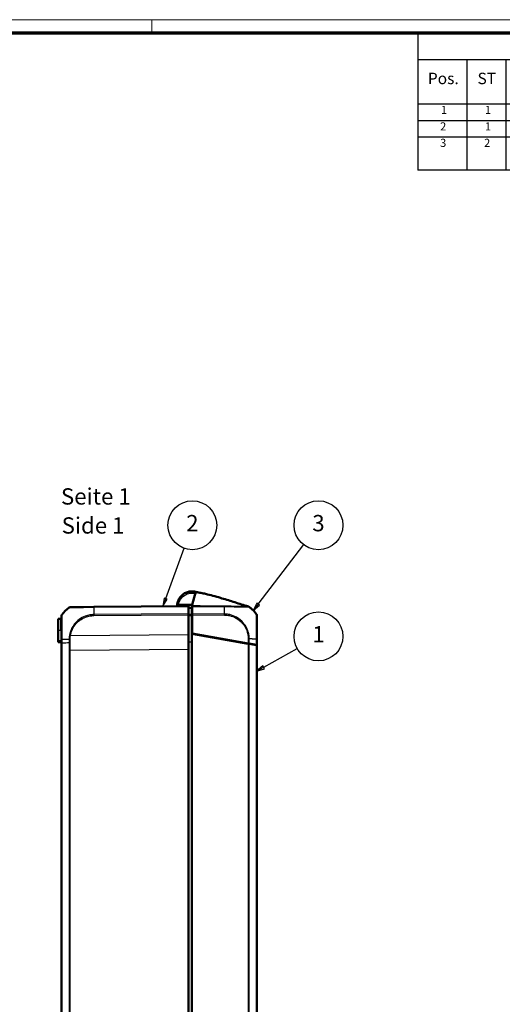
# Model space of a CAD drawing. Units: millimetres. Extents: x 1 to 840, y 1 to 593.
# Drawn here: x 420 to 569, y 291 to 593 of the extents above; entities that cross this region are included whole.
import ezdxf

# ---------------------------------------------------------------- set-up
doc = ezdxf.new("R2010")
doc.units = ezdxf.units.MM
doc.layers.get('0').update_dxf_attribs({"lineweight": 25})
for name, color, linetype, lineweight in [('Sichtbar (ISO)', 7, 'Continuous', 50), ('Sichtbar schmal (ISO)', 1, 'Continuous', 25), ('Symbol (ISO)', 1, 'Continuous', 25)]:
    doc.layers.add(name, color=color, linetype=linetype, lineweight=lineweight)
doc.styles.add('2_5', font='isocpeur.ttf', dxfattribs={"width": 1.1})
doc.styles.add('3_5', font='isocpeur.ttf', dxfattribs={"width": 1.1})
doc.styles.add('5', font='isocpeur.ttf', dxfattribs={"width": 1.1})
doc.styles.add('Textstil245', font='isocpeui.ttf', dxfattribs={"width": 1.1})

# ---------------------------------------------------------------- blocks, each defined once
blk = doc.blocks.new('Ränder Bopla-A1-Rahmen')
at = {"color": 1, "linetype": 'Continuous', "lineweight": 18}
for p, q in [((1, 593), (840, 593)), ((461, 589), (461, 593))]:
    blk.add_line(p, q, dxfattribs=at)
at = {"color": 3, "linetype": 'Continuous', "lineweight": 70}
blk.add_line((20, 589), (836, 589), dxfattribs=at)
blk = doc.blocks.new('Stückliste _ Part List')
at = {"layer": 'Symbol (ISO)'}
for p, q in [((836, 589), (542.67, 589)), ((542.67, 589), (542.67, 580.7)), ((836, 589), (836, 580.7)), ((836, 580.7), (542.67, 580.7)), ((542.67, 580.7), (542.67, 567.07)), ((557.67, 580.7), (557.67, 567.07)), ((569.67, 580.7), (569.67, 567.07)), ((622.52, 580.7), (622.52, 567.07)), ((687.52, 580.7), (687.52, 567.07)), ((727.52, 580.7), (727.52, 567.07)), ((762.52, 580.7), (762.52, 567.07)), ((836, 580.7), (836, 567.07)), ((836, 567.07), (542.67, 567.07)), ((542.67, 567.07), (542.67, 546.88)), ((557.67, 567.07), (557.67, 546.88)), ((569.67, 567.07), (569.67, 546.88)), ((622.52, 567.07), (622.52, 546.88)), ((687.52, 567.07), (687.52, 546.88)), ((727.52, 567.07), (727.52, 546.88)), ((762.52, 567.07), (762.52, 546.88)), ((836, 567.07), (836, 546.88)), ((836, 562.02), (542.67, 562.02)), ((836, 556.97), (542.67, 556.97)), ((836, 546.88), (542.67, 546.88))]:
    blk.add_line(p, q, dxfattribs=at)
at = {"layer": 'Symbol (ISO)', "color": 7, "insert": (652.47, 582.35), "char_height": 5, "attachment_point": 7, "style": '5'}
blk.add_mtext('Stückliste / Part List', dxfattribs=at)
at = {"layer": 'Symbol (ISO)', "color": 5, "attachment_point": 7}
for s, insert, char_height, style in [('Material-Nr. /', (728.82, 575.25), 3.5, '3_5'), ('Pos.', (545.7, 572.14), 3.5, '3_5'), ('ST', (560.93, 572.14), 3.5, '3_5'), ('Modell / Model', (578.93, 572.14), 3.5, '3_5'), ('Werkstoff / Material', (630.18, 572.14), 3.5, '3_5'), ('Zeichnung-Nr. /', (689.4, 574.73), 3.5, '3_5'), ('Article-No.', (732.67, 569.02), 3.5, '3_5'), ('Sonstiges / Other comments', (765.76, 571.09), 3.5, '3_5'), ('Drawing-No.', (694.01, 568.5), 3.5, '3_5'), ('1', (549.72, 563.3), 2.5, '2_5'), ('1', (563.22, 563.3), 2.5, '2_5'), ('Oberteil / Upper part', (570.81, 562.55), 2.5, '2_5'), ('gemäß Auftrag / acc. order', (623.66, 562.55), 2.5, '2_5'), ('2', (549.45, 558.25), 2.5, '2_5'), ('Unterteil / Base', (570.81, 558.25), 2.5, '2_5'), ('1', (563.22, 558.25), 2.5, '2_5'), ('gemäß Auftrag / acc. order', (623.66, 557.5), 2.5, '2_5'), ('3', (549.45, 553.2), 2.5, '2_5'), ('2', (562.95, 553.2), 2.5, '2_5'), ('Scharnierverschluss / ', (570.81, 553.2), 2.5, '2_5'), ('gemäß Auftrag / acc. order', (623.66, 552.45), 2.5, '2_5'), ('Hinged quick-release catches', (570.81, 547.4), 2.5, '2_5')]:
    blk.add_mtext(s, dxfattribs=dict(at, insert=insert, char_height=char_height, style=style))
blk = doc.blocks.new('Positionsnummer1')
at = {"layer": 'Symbol (ISO)'}
for p, q in [((493.68, 413.79), (507.61, 432.04)), ((493.28, 414.09), (492.16, 411.8)), ((493.68, 413.79), (492.16, 411.8)), ((494.08, 413.49), (493.28, 414.09)), ((492.16, 411.8), (494.08, 413.49))]:
    blk.add_line(p, q, dxfattribs=at)
at = {"layer": 'Symbol (ISO)', "flags": 128}
blk.add_lwpolyline([(493.28, 414.09), (492.16, 411.8), (494.08, 413.49), (493.28, 414.09)], dxfattribs=at)
at = {"layer": 'Symbol (ISO)'}
blk.add_circle((512.15, 437.98), 7.5, dxfattribs=at)
blk.add_solid([(493.28, 414.09), (492.16, 411.8), (494.08, 413.49), (493.28, 414.09)], dxfattribs=at)
at = {"layer": 'Symbol (ISO)', "color": 7, "insert": (512.15, 437.98), "char_height": 5, "attachment_point": 5, "style": '5'}
blk.add_mtext('3', dxfattribs=at)
blk = doc.blocks.new('Positionsnummer2')
at = {"layer": 'Symbol (ISO)'}
for p, q in [((495.36, 394.43), (505.63, 400.22)), ((495.11, 394.86), (493.18, 393.2)), ((495.36, 394.43), (493.18, 393.2)), ((493.18, 393.2), (495.6, 393.99)), ((495.6, 393.99), (495.11, 394.86))]:
    blk.add_line(p, q, dxfattribs=at)
at = {"layer": 'Symbol (ISO)', "flags": 128}
blk.add_lwpolyline([(495.11, 394.86), (493.18, 393.2), (495.6, 393.99), (495.11, 394.86)], dxfattribs=at)
at = {"layer": 'Symbol (ISO)'}
blk.add_circle((512.15, 403.9), 7.5, dxfattribs=at)
blk.add_solid([(495.11, 394.86), (493.18, 393.2), (495.6, 393.99), (495.11, 394.86)], dxfattribs=at)
at = {"layer": 'Symbol (ISO)', "color": 7, "insert": (512.15, 403.9), "char_height": 5, "attachment_point": 5, "style": '5'}
blk.add_mtext('1', dxfattribs=at)
blk = doc.blocks.new('Positionsnummer3')
at = {"layer": 'Symbol (ISO)'}
for p, q in [((465.29, 415.47), (470.91, 430.93)), ((464.82, 415.65), (464.44, 413.13)), ((465.29, 415.47), (464.44, 413.13)), ((464.44, 413.13), (465.76, 415.3)), ((465.76, 415.3), (464.82, 415.65))]:
    blk.add_line(p, q, dxfattribs=at)
at = {"layer": 'Symbol (ISO)', "flags": 128}
blk.add_lwpolyline([(464.82, 415.65), (464.44, 413.13), (465.76, 415.3), (464.82, 415.65)], dxfattribs=at)
at = {"layer": 'Symbol (ISO)'}
blk.add_circle((473.47, 437.98), 7.5, dxfattribs=at)
blk.add_solid([(464.82, 415.65), (464.44, 413.13), (465.76, 415.3), (464.82, 415.65)], dxfattribs=at)
at = {"layer": 'Symbol (ISO)', "color": 7, "insert": (473.47, 437.98), "char_height": 5, "attachment_point": 5, "style": '5'}
blk.add_mtext('2', dxfattribs=at)

msp = doc.modelspace()

# ---------------------------------------------------------------- linework, layer by layer
at = {"layer": 'Sichtbar (ISO)'}
for p, q in [((473.8410304, 417.6597587), (473.8384662, 417.6600735)), ((473.8566364, 417.6578425), (473.8410304, 417.6597587)), ((473.8584342, 417.6576218), (473.8566364, 417.6578425)), ((474.0113312, 415.8121928), (474.4850579, 417.5320448)), ((474.4850579, 417.5320448), (474.4854667, 417.533529)), ((473.3900541, 413.5566632), (474.0113312, 415.8121928)), ((443.2258722, 412.9399766), (435.9633036, 412.8765971)), ((472.2900541, 413.1936159), (443.2258722, 412.9399766)), ((469.3068818, 413.5557638), (468.8046412, 413.5556532)), ((469.3068818, 413.5557638), (473.3900541, 413.5566631)), ((472.2900541, 413.1936159), (472.2900541, 413.084238)), ((472.2900541, 410.8312062), (472.2900541, 413.084238)), ((473.2900541, 412.684889), (472.2900541, 412.6936159)), ((472.2900541, 410.8312062), (472.2900541, 410.520062)), ((473.2900541, 412.5715331), (473.2900541, 412.684889)), ((473.2900541, 412.5715331), (473.2900541, 410.6515774)), ((473.2900541, 410.3355581), (473.2900541, 410.6515774)), ((473.3900541, 413.5566632), (473.3900541, 413.2352808)), ((473.3900541, 413.2352808), (473.3900541, 413.1103352)), ((473.3900541, 410.8303537), (473.3900541, 413.1103352)), ((473.3900541, 410.5191714), (473.3900541, 410.8303537)), ((433.1074853, 409.3026431), (432.2900541, 409.2311272)), ((432.2900541, 409.2311272), (432.2900541, 405.6936159)), ((433.2900541, 410.1791752), (433.2900541, 402.9170823)), ((472.2900541, 404.3752898), (472.2900541, 410.520062)), ((473.3900541, 410.5927432), (473.2900541, 410.5936159)), ((473.2900541, 404.7201555), (473.2900541, 410.3355581)), ((473.3900541, 410.5191714), (473.3900541, 404.8025228)), ((493.2900541, 403.0790285), (493.2900541, 410.3454208)), ((432.2900541, 402.5686159), (432.2900541, 405.6936159)), ((473.2900541, 159.6670762), (473.2900541, 404.7201555)), ((490.6164983, 401.6650359), (473.2900541, 404.7201555)), ((473.3900541, 404.8025228), (490.6167458, 401.7649922)), ((474.008006, 404.5935612), (474.4926721, 404.5935243)), ((432.2900541, 402.5686159), (432.2900541, 402.1561045)), ((432.2900541, 402.1561045), (433.1074853, 402.0845886)), ((433.2900541, 402.9170706), (433.2900541, 401.8531898)), ((433.2900541, 401.8531898), (433.2900541, 162.5340419)), ((472.2900541, 404.3752898), (472.2900541, 400.0118574)), ((474.7900541, 404.455665), (474.7900541, 404.555665)), ((489.1900541, 401.9165565), (489.1900541, 402.0165565)), ((490.6164983, 401.6650359), (490.9276512, 401.6101712)), ((490.9273863, 401.7102179), (490.6167458, 401.7649922)), ((490.7900541, 401.7168036), (490.7900541, 401.6344331)), ((493.1809351, 401.3128565), (490.9273863, 401.7102179)), ((490.9276512, 401.6101712), (493.180671, 401.2129031)), ((493.2900541, 401.2936159), (493.2900541, 403.0790322)), ((472.2900541, 164.3753743), (472.2900541, 400.0118574)), ((492.6935423, 401.2988215), (493.2900541, 401.2936159)), ((493.180671, 401.2129031), (493.2900541, 401.1936159)), ((493.2900541, 401.2936159), (493.1809351, 401.3128565)), ((493.2900541, 163.1936159), (493.2900541, 401.1936159))]:
    msp.add_line(p, q, dxfattribs=at)
for centre, radius, start, end in [((473.2900541, 413.1936159), 4.5, 83, 83.901653341), ((473.3737141, 413.6870986), 4, 75.856966919, 83), ((445.1179426, 401.1281496), 15, 129.126330054, 141.379721013), ((435.9675753, 412.3766153), 0.5, 90.5, 129.084880148), ((481.4621657, 401.29396), 15, 50.265062771, 51.125068812), ((481.4621657, 401.29396), 15, 49.870525541, 50.265062771), ((481.4621657, 401.29396), 15, 49.126076407, 49.870525541), ((481.4621657, 401.29396), 15, 38.626330054, 49.126076407), ((492.7900541, 410.3454208), 0.5, 0, 38.626330054), ((433.0900541, 409.5018821), 0.2, 275, 0), ((433.0900541, 401.8853496), 0.2, 0, 85)]:
    msp.add_arc(centre, radius, start, end, dxfattribs=at)
for centre, major_axis, ratio, start_param, end_param in [((473.2191266, 413.6884346), (4.0002379, 0.0008818), 0.9999708462, 1.3988889274, 1.7130011758), ((442.2475812, 282.4408705), (-138.8893961, 0.0834347), 0.9999618964, 4.4787447039, 4.4787458163), ((433.7900541, 410.1791752), (-0.5, 0), 0.9999557349, 5.6115005144, 6.2831853072)]:
    msp.add_ellipse(centre, major_axis=major_axis, ratio=ratio, start_param=start_param, end_param=end_param, dxfattribs=at)
for points, knots in [([(472.6513158, 417.6480533), (472.5121343, 417.6280956), (472.3737563, 417.6015844), (471.4282352, 417.3739996), (470.676056, 416.9498097), (469.5846291, 415.846587), (469.2038391, 415.2113566), (468.8937627, 414.208996), (468.8311262, 413.8837853), (468.8046412, 413.5556532)], [-6.1407624564, -6.1407624564, -6.1407624564, -6.1407624564, -6.0469806939, -6.0469806939, -5.492412448, -5.492412448, -5.0123980064, -5.0123980064, -4.7929287896, -4.7929287896, -4.7929287896, -4.7929287896]), ([(473.7681133, 417.6681504), (473.7677733, 417.6681867), (473.7674329, 417.6682231), (473.7391498, 417.6712383), (473.6639132, 417.6811327), (473.2527966, 417.700153), (472.9067783, 417.6825848), (472.6517166, 417.6478555)], [0.22322018643, 0.22322018643, 0.22322018643, 0.22322018643, 0.2261286001, 0.2261286001, 0.46447695015, 0.46447695015, 0.81682073954, 0.81682073954, 0.81682073954, 0.81682073954]), ([(473.9025463, 417.629746), (473.9412748, 417.623031), (473.9800034, 417.6163159), (474.0574604, 417.6028857), (474.096189, 417.5961705), (474.173646, 417.5827402), (474.2123745, 417.5760251), (474.2898315, 417.5625947), (474.3287089, 417.5558535), (474.4064405, 417.5423282), (474.4452975, 417.53555), (474.4841519, 417.5287558)], [0, 0, 0, 0, 0.011791862712, 0.011791862712, 0.023583725425, 0.023583725425, 0.035375588137, 0.035375588137, 0.047167450849, 0.047167450849, 0.058959313562, 0.058959313562, 0.058959313562, 0.058959313562]), ([(474.3510877, 417.5658537), (474.382889, 417.5578404), (474.4151702, 417.5496972), (474.4495955, 417.5410041), (474.4528364, 417.5401856), (474.4569293, 417.5391518), (474.4581628, 417.5388402), (474.4600553, 417.5383622), (474.4607586, 417.5381846), (474.4634804, 417.537497), (474.4638402, 417.5374061), (474.4677849, 417.5364096), (474.4663477, 417.5367726), (474.4674629, 417.5364909), (474.4679114, 417.5363776), (474.4699717, 417.5358571), (474.4712797, 417.5355266), (474.4761282, 417.5343018), (474.4787208, 417.5336472), (474.4827891, 417.5326211), (474.4841713, 417.5322733), (474.4850641, 417.532049)], [0, 0, 0, 0, 0.0098387828, 0.0098387828, 0.0108325251, 0.0108325251, 0.011332951, 0.011332951, 0.0118304894, 0.0118304894, 0.0138304867, 0.0138304867, 0.0295850362, 0.0295850362, 0.0737012736, 0.0737012736, 0.2060498506, 0.2060498506, 0.6030956378, 0.6030956378, 1.0224638443, 1.0224638443, 1.0224638443, 1.0224638443]), ([(474.4854606, 417.5335069), (474.5624624, 417.5206457), (474.6465572, 417.5064396), (474.8296098, 417.4749766), (474.9306687, 417.4572805), (475.1714432, 417.4142476), (475.3120848, 417.3883955), (475.6625137, 417.3223226), (475.869891, 417.2816631), (476.5639299, 417.1410812), (477.0554222, 417.0336262), (479.0330674, 416.573495), (480.5449623, 416.1596177), (483.3761242, 415.3250499), (484.692767, 414.9131556), (486.6723478, 414.2909762), (487.3444481, 414.0793643), (488.7177826, 413.6535322), (489.4088021, 413.4435947), (490.1053691, 413.2388721), (490.1770051, 413.2178994), (490.3052072, 413.1805227), (490.3611081, 413.1642733), (490.4501541, 413.1384821), (490.4813094, 413.1294733), (490.5279187, 413.1160223), (490.5433312, 413.1115785), (490.5704203, 413.1037747), (490.5825815, 413.1002743), (490.6016776, 413.0947809), (490.6093842, 413.0925652), (490.6250554, 413.0880614), (490.6324578, 413.0859352), (490.6491702, 413.0811366), (490.6570042, 413.078889), (490.6766773, 413.0732462), (490.6852085, 413.0708018), (490.6945021, 413.0681396), (490.6965553, 413.0675515), (490.6999136, 413.0665898), (490.7012771, 413.0661994), (490.7028207, 413.0657574), (490.7030622, 413.0656883), (490.7033913, 413.065594), (490.7034807, 413.0655684), (490.703628, 413.0655263), (490.7036861, 413.0655096), (490.703744, 413.0654931)], [0, 0, 0, 0, 0.026487784, 0.026487784, 0.0569588357, 0.0569588357, 0.0998766627, 0.0998766627, 0.1666526067, 0.1666526067, 0.3264548892, 0.3264548892, 0.8075203843, 0.8075203843, 1.2208640209, 1.2208640209, 1.4318534732, 1.4318534732, 1.6633016839, 1.6633016839, 1.6899176058, 1.6899176058, 1.709913381, 1.709913381, 1.7197866456, 1.7197866456, 1.7244756661, 1.7244756661, 1.7287016038, 1.7287016038, 1.732257858, 1.732257858, 1.7369800095, 1.7369800095, 1.7446341662, 1.7446341662, 1.7597398932, 1.7597398932, 1.7644985759, 1.7644985759, 1.7680674582, 1.7680674582, 1.7687366106, 1.7687366106, 1.7689875427, 1.7689875427, 1.7691513257, 1.7691513257, 1.7691513257, 1.7691513257]), ([(490.2719145, 413.1731245), (490.2719145, 413.1731245), (490.2719676, 413.1731105), (490.2739659, 413.1725853), (490.2928388, 413.1676234), (490.3626399, 413.1496215), (490.4081594, 413.1379523), (490.5259444, 413.1080625), (490.5985521, 413.0897523), (490.6828335, 413.0686235)], [0.13877359032, 0.13877359032, 0.13877359032, 0.13877359032, 0.14123343728, 0.14123343728, 0.18497314623, 0.18497314623, 0.22119533318, 0.22119533318, 0.25602799073, 0.25602799073, 0.25602799073, 0.25602799073]), ([(490.6939807, 413.068289), (490.745864, 413.0534278), (490.7959441, 413.0297536), (490.8504665, 412.9921144), (490.8603304, 412.9847534), (490.8698907, 412.9770551)], [0, 0, 0, 0, 0.016190917588, 0.016190917588, 0.019875753168, 0.019875753168, 0.019875753168, 0.019875753168]), ([(490.8767277, 412.9715465), (490.872489, 412.9749641), (490.8707011, 412.9764025), (490.8699897, 412.9769754), (490.8698837, 412.9770607), (490.8698882, 412.9770571)], [2.62323349953, 2.62323349953, 2.62323349953, 2.62323349953, 2.86373040276, 2.86373040276, 3.17742516701, 3.17742516701, 3.17742516701, 3.17742516701])]:
    msp.add_open_spline(points, degree=3, knots=knots, dxfattribs=at)
for points in [[(468.8046412, 413.5556532), (468.7941036, 413.4250988), (468.7893239, 413.2940816), (468.7902559, 413.1630998)], [(490.6930378, 413.0673338), (490.6920992, 413.0675958), (490.69116, 413.067855), (490.6902202, 413.0681113)], [(490.86916, 412.9776423), (490.8720714, 412.9754018), (490.8750031, 412.9730954), (490.8779352, 412.9707337)], [(490.8723086, 412.9751077), (490.8715029, 412.9757567), (490.8706949, 412.9764035), (490.8698848, 412.9770478)], [(490.8773404, 412.9710523), (490.877558, 412.9709293), (490.8777282, 412.9708122), (490.8778471, 412.970702)], [(490.7894886, 401.734533), (490.7898629, 401.7285478), (490.7900541, 401.7226367), (490.7900541, 401.7168036)]]:
    msp.add_open_spline(points, degree=3, dxfattribs=at)
at = {"layer": 'Sichtbar schmal (ISO)'}
for p, q in [((443.2235282, 412.4399752), (443.2235383, 412.4399752)), ((443.2241028, 412.8305833), (472.2900541, 413.084238)), ((472.2900541, 410.8312062), (443.2246157, 410.577556)), ((483.3559671, 410.7433825), (473.3900541, 410.8303537)), ((433.1074853, 405.6936159), (433.1074853, 409.3026431)), ((443.2263525, 410.2664269), (472.2900541, 410.520062)), ((473.2900541, 410.4502465), (473.3900541, 410.4493738)), ((473.3900541, 409.7367653), (473.2900541, 409.7371375)), ((473.2900541, 409.3892517), (473.3900541, 409.3888795)), ((473.3900541, 410.5191714), (483.3543967, 410.4322139)), ((433.1074853, 405.6936159), (432.2900541, 405.6936159)), ((433.2900541, 405.6936159), (433.1074853, 405.6936159)), ((433.1074853, 405.6936159), (433.1074853, 402.5686159)), ((474.4926721, 404.6081015), (474.4926721, 404.5935243)), ((474.4926721, 404.5935243), (474.4926721, 404.5081015)), ((433.1074853, 402.5686159), (432.2900541, 402.5686159)), ((433.2900541, 402.5686159), (433.1074853, 402.5686159)), ((433.1074853, 402.0845886), (433.1074853, 402.5686159)), ((433.3994306, 401.8545516), (433.3994306, 402.9197943)), ((433.3994373, 162.53268), (433.3994373, 401.8545516)), ((472.2900541, 404.3752898), (436.0483629, 404.0590134)), ((472.2900541, 402.1914342), (473.2900541, 402.1913961)), ((490.3326827, 401.8150802), (489.7360244, 401.8202872)), ((490.6164983, 401.6650359), (490.6164983, 162.7221958)), ((490.6167458, 403.1056672), (490.6167458, 401.7649922)), ((490.9273863, 401.7102179), (490.9273863, 403.1047016)), ((490.9276512, 162.7770605), (490.9276512, 401.6101712)), ((493.1809351, 403.0846545), (493.1809351, 401.3128565)), ((435.6524571, 399.6948413), (435.6524571, 164.6923904)), ((435.96361, 399.6948413), (435.6524571, 399.6948413)), ((435.96361, 399.6948413), (472.2900541, 400.0118574)), ((435.96361, 164.6923904), (435.96361, 399.6948413)), ((493.180671, 401.2129031), (493.180671, 163.1743286))]:
    msp.add_line(p, q, dxfattribs=at)
msp.add_arc((473.2900551, 413.1892526), 4, 174.74273822, 180.312503345, dxfattribs=at)
for centre, major_axis, ratio, start_param, end_param in [((472.7222868, 417.1531158), (-0.0709709, 0.4949375), 0.0012368041, 4.7210275397, 6.2831853073), ((473.8171269, 417.1370965), (0.0854195, 0.4926495), 0.0014927807, 0, 1.5621983029), ((473.8019054, 417.3623097), (0.0365608, 0.2977638), 0.001063537, 6.2616354244, 6.2831856065), ((473.8044696, 417.3619948), (0.0365608, 0.2977638), 0.001063537, 6.2607369782, 6.2831844025), ((474.207196, 417.2897541), (0.0692137, 0.2919066), 0.0020133928, 6.197454071, 6.2828799074), ((474.2589967, 417.279065), (0.0721477, 0.2911931), 0.0020987771, 0.0000390472, 0.0000830553), ((474.2660638, 417.2775324), (0.0725762, 0.2910888), 0.002111204, 6.2454092213, 6.2831258839), ((443.4116175, 401.113709), (-0.1354425, 14.998818), 0.0087262025, 0.6740100949, 0.8879109711), ((443.2330829, 412.4400205), (-0.0043633, 0.499981), 0.0192475732, 0, 0.6703942898), ((483.3463637, 410.4274726), (-0.0096238, -0.4999074), 0.0100745145, 1.5805254152, 2.2516682672), ((483.2262117, 401.2796985), (-0.1300971, -14.9988647), 0.0040968581, 2.2535264465, 2.4127565029), ((483.2262117, 401.2796985), (-0.1300971, -14.9988647), 0.0040968581, 2.4127565029, 2.4257742199), ((483.2262117, 401.2796985), (-0.1300971, -14.9988647), 0.0040968581, 2.4257742199, 2.4720599588), ((433.7900541, 410.1796104), (-0.3906168, 0.3121193), 0.0054475676, 0.0000000372, 0.0332042464), ((443.2307537, 410.2620638), (0.0043633, -0.499981), 0.0087262032, 4.0294604423, 4.7031080399), ((433.7900541, 402.9170706), (-0.5, 0), 0.0087265413, 5.6090500286, 6.2831853072), ((445.1181359, 402.8406112), (-15, -0.0000352), 0.0084596545, 5.3953259941, 5.6090500087), ((435.9668779, 402.9328888), (0.499958, -0.0064804), 0.0063679771, 1.5805561093, 2.2516415691), ((436.0527641, 404.0546503), (0.4940473, -0.0769238), 0.007268461, 1.5808365553, 2.2488204627), ((490.611625, 403.1013702), (-0.5, 0), 0.0085944204, 4.0288737625, 4.7015344268), ((481.4543389, 403.0067697), (-15, 0.0031974), 0.0085941026, 3.9918871412, 4.0288575108), ((481.4543389, 403.0067697), (-15, 0.0031974), 0.0085941026, 3.9529268631, 3.9918871412), ((481.4543389, 403.0067697), (-15, 0.0031974), 0.0085941026, 3.939589269, 3.9529268631), ((481.4543389, 403.0067697), (-15, 0.0031974), 0.0085941026, 3.9352703074, 3.939589269), ((481.4543389, 403.0067697), (-15, 0.0031974), 0.0085941026, 3.8524084823, 3.9352703074), ((481.4543389, 403.0067697), (-15, 0.0031974), 0.0085941026, 3.8378689194, 3.8524084823), ((481.4543389, 403.0067697), (-15, 0.0031974), 0.0085941026, 3.8247564296, 3.8378689194), ((481.4543389, 403.0067697), (-15, 0.0031974), 0.0085941026, 3.8147820078, 3.8247564296), ((492.7900541, 403.0790285), (0.5, 0), 0.0180627087, 0, 0.6708722238)]:
    msp.add_ellipse(centre, major_axis=major_axis, ratio=ratio, start_param=start_param, end_param=end_param, dxfattribs=at)
for points, knots in [([(469.3060865, 413.5557637), (469.331184, 413.8352265), (469.3857952, 414.1120364), (469.657862, 414.9915264), (469.996342, 415.5561757), (470.9664993, 416.5368181), (471.6351031, 416.9138758), (472.4755662, 417.1161734), (472.5985689, 417.1397389), (472.7222858, 417.1574791)], [4.8019548331, 4.8019548331, 4.8019548331, 4.8019548331, 5.0123980064, 5.0123980064, 5.492412448, 5.492412448, 6.0469806939, 6.0469806939, 6.1407624582, 6.1407624582, 6.1407624582, 6.1407624582]), ([(472.7222858, 417.1574791), (472.9035657, 417.1834735), (473.0874541, 417.1952329), (473.4535286, 417.189852), (473.6368363, 417.1727198), (473.8171259, 417.1414598)], [0, 0, 0, 0, 0.05494028517, 0.05494028517, 0.10983421943, 0.10983421943, 0.10983421943, 0.10983421943]), ([(473.7681133, 417.6681504), (473.848418, 417.6595707), (473.9284993, 417.6485527), (474.087775, 417.6217009), (474.1670423, 417.6058547), (474.2457212, 417.5876319)], [-0.044822780798, -0.044822780798, -0.044822780798, -0.044822780798, -0.022411390399, -0.022411390399, 0, 0, 0, 0]), ([(474.2764099, 417.5816607), (474.20465, 417.5986756), (474.1323916, 417.613711), (473.9872096, 417.6397536), (473.9142304, 417.6507709), (473.8410304, 417.6597587)], [-0.040931143528, -0.040931143528, -0.040931143528, -0.040931143528, -0.020465571764, -0.020465571764, 0, 0, 0, 0]), ([(473.8566364, 417.6578425), (473.9364939, 417.6480372), (474.0160916, 417.6358159), (474.174333, 417.6066078), (474.2530486, 417.5896077), (474.3311443, 417.5702581)], [-0.044653792374, -0.044653792374, -0.044653792374, -0.044653792374, -0.022326896187, -0.022326896187, 0, 0, 0, 0]), ([(474.33864, 417.5686212), (474.2596237, 417.5883221), (474.1799684, 417.6056169), (474.0198251, 417.6352976), (473.9392625, 417.6476973), (473.8584342, 417.6576218)], [-0.045196637915, -0.045196637915, -0.045196637915, -0.045196637915, -0.022598318957, -0.022598318957, 0, 0, 0, 0]), ([(474.0814255, 417.5986531), (474.1198437, 417.5988673), (474.1621652, 417.5978186), (474.2210905, 417.5920773), (474.236241, 417.5894243), (474.2454903, 417.5876756), (474.2456058, 417.5876537), (474.2457212, 417.5876319)], [-0.76649479635, -0.76649479635, -0.76649479635, -0.76649479635, -0.46447695015, -0.46447695015, -0.2261286001, -0.2261286001, -0.2231099624, -0.2231099624, -0.2231099624, -0.2231099624]), ([(474.2764099, 417.5816607), (474.2830204, 417.5803417), (474.2886049, 417.5792152), (474.2938298, 417.578141), (474.3120663, 417.5744094), (474.3232193, 417.5719787), (474.3311443, 417.5702581)], [-5.4772639567, -5.4772639567, -5.4772639567, -5.4772639567, -5.2398957997, -5.2398957997, -5.2398957997, -4.3881447527, -4.3881447527, -4.3881447527, -4.3881447527]), ([(474.3311443, 417.5702581), (474.3580121, 417.5636011), (474.3848784, 417.5569376), (474.4361195, 417.5442153), (474.4604948, 417.5381577), (474.4848686, 417.5320949)], [-0.081897429723, -0.081897429723, -0.081897429723, -0.081897429723, -0.073607837259, -0.073607837259, -0.066085933547, -0.066085933547, -0.066085933547, -0.066085933547]), ([(474.4848692, 417.532097), (474.460131, 417.538287), (474.4353915, 417.5444717), (474.3866483, 417.5566462), (474.3626448, 417.5626362), (474.33864, 417.5686212)], [-0.015046970847, -0.015046970847, -0.015046970847, -0.015046970847, -0.007409471693, -0.007409471693, 0, 0, 0, 0]), ([(474.33864, 417.5686212), (474.343347, 417.5675873), (474.3465005, 417.5668838), (474.3502727, 417.5660391), (474.3512182, 417.5658297), (474.3512596, 417.5658222)], [-4.0774262471, -4.0774262471, -4.0774262471, -4.0774262471, -3.3934391313, -3.3934391313, -2.7823484289, -2.7823484289, -2.7823484289, -2.7823484289]), ([(435.6524794, 412.7647564), (435.6531324, 412.7648336), (435.6614184, 412.7661901), (435.7046018, 412.7669875), (435.7737885, 412.7671963), (436.0112377, 412.7682366), (436.2005976, 412.7689322), (436.7401399, 412.7723394), (437.1160758, 412.7754476), (438.1198961, 412.7826993), (438.7965129, 412.7904856), (440.2247649, 412.8044507), (440.9560544, 412.8102322), (441.9961699, 412.8215797), (442.2805342, 412.8269011), (442.796679, 412.8316454), (443.0216837, 412.8324764), (443.2236849, 412.83174), (443.2237029, 412.83174), (443.2237209, 412.8317399), (443.2237389, 412.8317402)], [-1.1340931622, -1.1340931622, -1.1340931622, -1.1340931622, -1.0855110587, -1.0855110587, -0.9618305625, -0.9618305625, -0.8041075577, -0.8041075577, -0.6140358786, -0.6140358786, -0.3686336485, -0.3686336485, -0.1465777696, -0.1465777696, -0.0623601571, -0.0623601571, 0, 0, 0, 0.0000055578, 0.0000055578, 0.0000055578, 0.0000055578]), ([(472.2900541, 412.5803306), (472.456722, 412.5788644), (472.6233899, 412.5773981), (472.7900578, 412.5759318), (472.9567233, 412.5744656), (473.1233887, 412.5729993), (473.2900541, 412.5715331)], [0.05001214755, 0.05001214755, 0.05001214755, 0.05001214755, 0.10001466479, 0.10001466479, 0.10001466479, 0.15001644206, 0.15001644206, 0.15001644206, 0.15001644206]), ([(473.2900615, 410.6515773), (473.1233973, 410.6520958), (472.9567331, 410.6526142), (472.7900689, 410.6531326), (472.6234047, 410.653651), (472.4567405, 410.6541693), (472.2900689, 410.6546877), (472.2900615, 410.6546877), (472.2900541, 410.6546877)], [-0.15000422321, -0.15000422321, -0.15000422321, -0.15000422321, -0.10000281547, -0.10000281547, -0.10000281547, -0.05000140774, -0.05000140774, -0.04999918899, -0.04999918899, -0.04999918899, -0.04999918899]), ([(482.6872744, 413.1401358), (482.4732397, 413.1417982), (482.2598445, 413.1430875), (481.6466352, 413.1481088), (481.2467758, 413.1529717), (480.5149798, 413.1621759), (480.1831278, 413.1662011), (479.3437605, 413.1756425), (478.8365221, 413.1815566), (478.3288941, 413.1879828), (478.1051294, 413.1908155), (477.8812852, 413.1936953), (477.0408156, 413.2037254), (476.4256743, 413.2076186), (475.3325859, 413.2237719), (474.8453257, 413.2311811), (474.0320656, 413.2264894), (473.707911, 413.2223658), (473.3900541, 413.2352808)], [-0.9408583622, -0.9408583622, -0.9408583622, -0.9408583622, -0.87676366172, -0.87676366172, -0.75653769377, -0.75653769377, -0.65698377187, -0.65698377187, -0.50435846251, -0.50435846251, -0.50435846251, -0.437080554, -0.437080554, -0.25198482626, -0.25198482626, -0.10789707975, -0.10789707975, -0.00872497299, -0.00872497299, -0.00872497299, -0.00872497299]), ([(473.3900541, 413.1103352), (473.7162197, 413.0959138), (474.0428517, 413.0993944), (474.8489814, 413.1032846), (475.3290766, 413.0959692), (476.4252099, 413.0818964), (477.0411687, 413.0810843), (477.8808797, 413.0761128), (478.1047201, 413.0746618), (478.3285598, 413.0733096), (478.8363581, 413.0702419), (479.3441349, 413.0679672), (480.1834078, 413.0641653), (480.5148113, 413.0622605), (481.2465819, 413.0571225), (481.647063, 413.0540941), (482.4871592, 413.0497123), (482.926366, 413.049083), (483.3663584, 413.0401541)], [0.00997549499, 0.00997549499, 0.00997549499, 0.00997549499, 0.10789707975, 0.10789707975, 0.25198482626, 0.25198482626, 0.437080554, 0.437080554, 0.50435846251, 0.50435846251, 0.50435846251, 0.65698377187, 0.65698377187, 0.75653769377, 0.75653769377, 0.87676366172, 0.87676366172, 1.00866664935, 1.00866664935, 1.00866664935, 1.00866664935]), ([(490.9273863, 403.1047016), (490.9272929, 403.1047645), (490.9272932, 403.1048236), (490.9272935, 403.1048828), (490.9286184, 403.3527401), (490.9141656, 403.615325), (490.8516098, 404.2336592), (490.7892587, 404.5925495), (490.5732446, 405.4650788), (490.3914083, 405.9666813), (489.8749763, 407.0300511), (489.5129246, 407.5824307), (488.5090863, 408.7540605), (487.8086315, 409.3285735), (486.3755723, 410.1330649), (485.6753064, 410.3990855), (484.7118608, 410.6134133), (484.4693911, 410.655038), (483.936881, 410.7203076), (483.6302998, 410.73231), (483.3563369, 410.7420751)], [-1.1389042402, -1.1389042402, -1.1389042402, -1.1389042402, -1.1388867586, -1.1388867586, -1.1388867586, -1.0656278601, -1.0656278601, -0.9619008363, -0.9619008363, -0.8092281335, -0.8092281335, -0.623416482, -0.623416482, -0.3679281929, -0.3679281929, -0.1545385564, -0.1545385564, -0.083952279, -0.083952279, -0.0000001985, -0.0000001985, -0.0000001985, -0.0000001985]), ([(490.6824261, 413.0674884), (490.6824154, 413.0674868), (490.6824049, 413.067485), (490.6804627, 413.0671525), (490.682187, 413.0654579), (490.6686274, 413.0648634), (490.6558723, 413.0653253), (490.6214816, 413.0663988), (490.5989879, 413.0670801), (490.5517257, 413.068091), (490.5286805, 413.0684669), (490.4963993, 413.0688451), (490.4894277, 413.0689199), (490.4638404, 413.0691736), (490.4442364, 413.0693304), (490.3839142, 413.0697675), (490.3400766, 413.0700372), (490.2407973, 413.070696), (490.1848093, 413.0710894), (490.0630469, 413.0720375), (489.9972311, 413.0725924), (489.8948381, 413.0735168), (489.8620805, 413.0738201), (489.78721, 413.0745231), (489.7446325, 413.074929), (489.6208624, 413.0761114), (489.536517, 413.0769204), (489.3899913, 413.0782848), (489.3302632, 413.078832), (489.1627869, 413.0803453), (489.0515378, 413.0813277), (488.8547144, 413.083042), (488.7717364, 413.0837582), (488.6434868, 413.0848633), (488.5999261, 413.0852383), (488.4539674, 413.0864962), (488.3491253, 413.0873977), (488.1226516, 413.0893687), (488.000391, 413.0904499), (487.8575531, 413.0917101), (487.8401473, 413.0918636), (487.6661857, 413.0933964), (487.5047589, 413.0948138), (487.2371434, 413.0971006), (487.1336967, 413.0979712), (486.8363526, 413.1004595), (486.6389129, 413.1020827), (486.3494368, 413.104628), (486.2608278, 413.1054305), (485.9160934, 413.10867), (485.6543114, 413.1114216), (485.2892914, 413.1148908), (485.1903342, 413.1157899), (484.8108037, 413.1189533), (484.5269511, 413.1204462), (484.0964175, 413.1231982), (483.9510561, 413.124337), (483.6601717, 413.1271154), (483.5146047, 413.1290665), (483.369438, 413.1319079), (483.3692639, 413.1319113), (483.3690898, 413.1319148), (483.368917, 413.1319625)], [-2.1443571719, -2.1443571719, -2.1443571719, -2.1443571719, -2.1441384075, -2.1441384075, -2.1033175963, -2.1033175963, -2.0622901738, -2.0622901738, -2.0181433802, -2.0181433802, -1.9841843081, -1.9841843081, -1.9751261672, -1.9751261672, -1.9517525635, -1.9517525635, -1.9073174331, -1.9073174331, -1.8600965934, -1.8600965934, -1.8127359461, -1.8127359461, -1.7914126703, -1.7914126703, -1.7653703772, -1.7653703772, -1.7180723842, -1.7180723842, -1.6871715575, -1.6871715575, -1.6339285445, -1.6339285445, -1.5970208937, -1.5970208937, -1.5784186822, -1.5784186822, -1.535493355, -1.535493355, -1.488164479, -1.488164479, -1.4816233963, -1.4816233963, -1.4230178258, -1.4230178258, -1.3870437887, -1.3870437887, -1.3211119083, -1.3211119083, -1.292405193, -1.292405193, -1.2103910385, -1.2103910385, -1.1801609885, -1.1801609885, -1.0950352916, -1.0950352916, -1.0518767222, -1.0518767222, -1.0087181528, -1.0087181528, -1.0087181528, -1.0086663829, -1.0086663829, -1.0086663829, -1.0086663829]), ([(483.3663584, 413.0401541), (483.5116056, 413.0373771), (483.6679794, 413.0355787), (483.9661333, 413.0335892), (484.1157493, 413.0319692), (484.3013302, 413.0303948), (484.3378261, 413.030095), (484.3742521, 413.0298036)], [1.008769569066, 1.008769569066, 1.008769569066, 1.008769569066, 1.051876722215, 1.051876722215, 1.095035291607, 1.095035291607, 1.105612671542, 1.105612671542, 1.105612671542, 1.105612671542]), ([(484.3742521, 413.0298036), (484.6309785, 413.0277493), (484.8851554, 413.0259143), (485.2386606, 413.0222851), (485.3401886, 413.0211558), (485.7149959, 413.0168482), (485.9842226, 413.0134571), (486.3391361, 413.0093228), (486.4303868, 413.0082865), (486.7284543, 413.005001), (486.9316766, 413.002924), (487.2376499, 412.9998865), (487.3441065, 412.9988496), (487.6194388, 412.9961673), (487.7855904, 412.9945466), (487.9646615, 412.9927429), (487.9825793, 412.9925618), (488.1296404, 412.9910714), (488.2555655, 412.9897592), (488.4888242, 412.987384), (488.5967553, 412.9863127), (488.7469384, 412.9849197), (488.7917476, 412.9845176), (488.9236276, 412.9833751), (489.0088935, 412.9826915), (489.2110112, 412.9811682), (489.325138, 412.9803923), (489.4968536, 412.9792381), (489.5580732, 412.9788291), (489.7082339, 412.9778031), (489.7946508, 412.9771917), (489.9214639, 412.9762684), (489.9650904, 412.9759437), (490.0418121, 412.9753682), (490.0753872, 412.9751139), (490.1803333, 412.974329), (490.2477851, 412.9738409), (490.3724552, 412.9730552), (490.4297169, 412.9727614), (490.5310472, 412.9723854), (490.5756882, 412.9722891), (490.6369018, 412.9721862), (490.6567329, 412.9721668), (490.6825549, 412.9721185), (490.6895832, 412.9721029), (490.7220975, 412.9720104), (490.7452195, 412.9718775), (490.7925273, 412.9713984), (490.8148525, 412.971084), (490.8492017, 412.9702996), (490.86205, 412.9698452), (490.8746502, 412.9711326), (490.8720023, 412.9733082), (490.8762179, 412.9714507), (490.8762405, 412.9714407), (490.876503, 412.9717275)], [1.1056126715, 1.1056126715, 1.1056126715, 1.1056126715, 1.1801609885, 1.1801609885, 1.2103910385, 1.2103910385, 1.292405193, 1.292405193, 1.3211119083, 1.3211119083, 1.3870437887, 1.3870437887, 1.4230178258, 1.4230178258, 1.4816233963, 1.4816233963, 1.488164479, 1.488164479, 1.535493355, 1.535493355, 1.5784186822, 1.5784186822, 1.5970208937, 1.5970208937, 1.6339285445, 1.6339285445, 1.6871715575, 1.6871715575, 1.7180723842, 1.7180723842, 1.7653703772, 1.7653703772, 1.7914126703, 1.7914126703, 1.8127359461, 1.8127359461, 1.8600965934, 1.8600965934, 1.9073174331, 1.9073174331, 1.9517525635, 1.9517525635, 1.9751261672, 1.9751261672, 1.9841843081, 1.9841843081, 2.0181433802, 2.0181433802, 2.0622901738, 2.0622901738, 2.1033175963, 2.1033175963, 2.1441384075, 2.1441384075, 2.1443571719, 2.1443571719, 2.1443571719, 2.1443571719]), ([(493.180671, 410.6575402), (493.181841, 410.6556546), (493.1818425, 410.6556508), (493.1818441, 410.655647), (493.1849666, 410.6479996), (493.1832632, 410.6342564), (493.1823366, 410.5497093), (493.1820866, 410.4891665), (493.1808794, 410.2479951), (493.1800711, 410.0064123), (493.1788726, 409.3526858), (493.178261, 408.932505), (493.1778239, 407.9518683), (493.1795107, 407.3835154), (493.1811044, 405.898779), (493.1813261, 404.9323754), (493.1835031, 403.6587058), (493.1857446, 403.3536434), (493.1819131, 403.084644)], [-1.1404013522, -1.1404013522, -1.1404013522, -1.1404013522, -1.1403536679, -1.1403536679, -1.1403536679, -1.04368892, -1.04368892, -0.9539767528, -0.9539767528, -0.7689903538, -0.7689903538, -0.5706705652, -0.5706705652, -0.3697498755, -0.3697498755, -0.0829718421, -0.0829718421, 0, 0, 0, 0]), ([(433.3992917, 402.9198284), (433.3988605, 402.919949), (433.3988584, 402.92011), (433.3988564, 402.920271), (433.3952816, 403.2004478), (433.3967682, 403.5129239), (433.3978175, 404.1817608), (433.3982616, 404.5527176), (433.399542, 405.5198461), (433.4004131, 406.1006206), (433.4017512, 407.2505979), (433.4022894, 407.8032874), (433.4023366, 408.791149), (433.4009269, 409.2276951), (433.3993192, 410.0025057), (433.3995228, 410.2902885), (433.3976897, 410.4306281), (433.3973972, 410.4428776), (433.3968463, 410.4779443), (433.3951223, 410.4836362), (433.3986685, 410.4903162), (433.3986707, 410.4903203), (433.3986728, 410.4903243), (433.3984485, 410.490492)], [-1.1402365191, -1.1402365191, -1.1402365191, -1.1402365191, -1.1401872456, -1.1401872456, -1.1401872456, -1.0544455065, -1.0544455065, -0.9467356849, -0.9467356849, -0.7669156346, -0.7669156346, -0.569164306, -0.569164306, -0.3636335162, -0.3636335162, -0.1030932607, -0.1030932607, -0.0727144914, -0.0727144914, 0, 0, 0, 0.0000441576, 0.0000441576, 0.0000441576, 0.0000441576]), ([(443.2246157, 410.577556), (443.2244385, 410.5776123), (443.2242628, 410.5776116), (443.2240871, 410.5776109), (443.0348769, 410.5768388), (442.8295293, 410.5663106), (442.4379453, 410.5316738), (442.241137, 410.507088), (441.5490003, 410.392973), (441.0585836, 410.2612281), (439.9369432, 409.8379659), (439.3165901, 409.5013262), (438.1792073, 408.6617906), (437.6734162, 408.1657183), (436.7183976, 406.9254077), (436.3121177, 406.1596387), (435.9087124, 404.9469307), (435.8083477, 404.5274464), (435.7433057, 404.1056978)], [-1.0260632844, -1.0260632844, -1.0260632844, -1.0260632844, -1.0260109172, -1.0260109172, -1.0260109172, -0.9696231181, -0.9696231181, -0.913235319, -0.913235319, -0.7695081879, -0.7695081879, -0.5693932577, -0.5693932577, -0.3669380672, -0.3669380672, -0.1229770857, -0.1229770857, 0, 0, 0, 0]), ([(436.0483629, 404.0590134), (436.111427, 404.464046), (436.2089361, 404.8657158), (436.5969307, 406.02908), (436.9869028, 406.762492), (437.9047209, 407.9504689), (438.3895102, 408.4272502), (439.4784692, 409.232246), (440.0736535, 409.5563764), (441.1487218, 409.9641172), (441.6188282, 410.091227), (442.2828974, 410.2012587), (442.4710526, 410.2249134), (442.8477561, 410.2574124), (443.0363325, 410.2659462), (443.2242832, 410.2666581), (443.2249727, 410.2666608), (443.2256622, 410.2666633), (443.2263525, 410.2664269)], [0, 0, 0, 0, 0.1229770857, 0.1229770857, 0.3669380672, 0.3669380672, 0.5693932577, 0.5693932577, 0.7695081879, 0.7695081879, 0.913235319, 0.913235319, 0.9696231181, 0.9696231181, 1.0260109172, 1.0260109172, 1.0260109172, 1.026217766, 1.026217766, 1.026217766, 1.026217766]), ([(472.2900541, 410.338754), (472.2900615, 410.338754), (472.2900689, 410.338754), (472.4567405, 410.3382214), (472.6234047, 410.3376888), (472.7900689, 410.3371562), (472.9567331, 410.3366235), (473.1233973, 410.3360908), (473.2900615, 410.3355581)], [0.04999918899, 0.04999918899, 0.04999918899, 0.04999918899, 0.05000140774, 0.05000140774, 0.10000281547, 0.10000281547, 0.10000281547, 0.15000422321, 0.15000422321, 0.15000422321, 0.15000422321]), ([(483.3514844, 410.4317696), (483.6312593, 410.4263836), (483.9113035, 410.4133241), (484.4226698, 410.3497135), (484.6547884, 410.3093381), (485.5791096, 410.1022438), (486.2508756, 409.8469573), (487.6234962, 409.074474), (488.2948325, 408.5214288), (489.2583908, 407.3992326), (489.6053355, 406.8697213), (490.1025305, 405.8502337), (490.2779306, 405.3698289), (490.4863864, 404.5329733), (490.5467152, 404.1878008), (490.6061006, 403.5965694), (490.6179733, 403.3511986), (490.6170573, 403.1070131), (490.6170556, 403.106564), (490.6170539, 403.106115), (490.6167458, 403.1056672)], [0, 0, 0, 0, 0.083952279, 0.083952279, 0.1545385564, 0.1545385564, 0.3679281929, 0.3679281929, 0.623416482, 0.623416482, 0.8092281335, 0.8092281335, 0.9619008363, 0.9619008363, 1.0656278601, 1.0656278601, 1.1388867586, 1.1388867586, 1.1388867586, 1.1390214717, 1.1390214717, 1.1390214717, 1.1390214717]), ([(433.2900541, 401.8531898), (433.2900541, 401.8533214), (433.2924267, 401.8534531), (433.3018498, 401.8537094), (433.3089003, 401.8538341), (433.3274795, 401.8540697), (433.339008, 401.8541807), (433.3662169, 401.8543827), (433.3818969, 401.8544736), (433.3994306, 401.8545516)], [0, 0, 0, 0, 0.16853519524, 0.16853519524, 0.33707039048, 0.33707039048, 0.50560558572, 0.50560558572, 0.67414078097, 0.67414078097, 0.67414078097, 0.67414078097]), ([(435.6463421, 401.8741324), (434.9526216, 401.86947), (434.3186505, 401.8642834), (433.6367394, 401.8572124), (433.5175634, 401.855914), (433.3994306, 401.8545516)], [5.1308346779, 5.1308346779, 5.1308346779, 5.1308346779, 5.38934097852, 5.38934097852, 5.44417952039, 5.44417952039, 5.44417952039, 5.44417952039]), ([(435.6463421, 401.8741324), (435.6681403, 401.8742316), (435.6914388, 401.8743148), (435.7403763, 401.8744506), (435.7660146, 401.8745033), (435.8189042, 401.8745808), (435.8461548, 401.8746056), (435.9014955, 401.8746305), (435.9295849, 401.8746306), (435.9576955, 401.8746204)], [0, 0, 0, 0, 0.2500000036, 0.2500000036, 0.5000000072, 0.5000000072, 0.7500000107, 0.7500000107, 1.0000000143, 1.0000000143, 1.0000000143, 1.0000000143]), ([(435.6463488, 401.8741325), (435.648, 401.5794248), (435.649317, 401.2847146), (435.6517374, 400.5582827), (435.6524571, 400.1265602), (435.6524571, 399.6948413)], [0.30013402058, 0.30013402058, 0.30013402058, 0.30013402058, 0.38854699611, 0.38854699611, 0.51806266148, 0.51806266148, 0.51806266148, 0.51806266148]), ([(435.7433057, 404.1056978), (435.7209587, 403.9607942), (435.7021575, 403.815684), (435.6629362, 403.4258965), (435.6588381, 403.1675167), (435.6522081, 402.9394423)], [-0.11260440304, -0.11260440304, -0.11260440304, -0.11260440304, -0.07035217584, -0.07035217584, -0.00000005522, -0.00000005522, -0.00000005522, -0.00000005522]), ([(435.96361, 399.6948413), (435.9636062, 400.1269923), (435.9629068, 400.559147), (435.9605625, 401.2857414), (435.95929, 401.5801822), (435.9576955, 401.8746204)], [-0.51806266148, -0.51806266148, -0.51806266148, -0.51806266148, -0.38854699611, -0.38854699611, -0.30030319788, -0.30030319788, -0.30030319788, -0.30030319788]), ([(435.9624864, 402.9361299), (435.9655237, 403.1708473), (435.971343, 403.4058114), (436.0087375, 403.7797511), (436.0266967, 403.9197139), (436.0483629, 404.0590134)], [0, 0, 0, 0, 0.07035217584, 0.07035217584, 0.11260440304, 0.11260440304, 0.11260440304, 0.11260440304])]:
    msp.add_open_spline(points, degree=3, knots=knots, dxfattribs=at)
for points in [[(473.8171259, 417.1414598), (473.9953915, 417.1105507), (474.1736769, 417.0797546), (474.3519083, 417.0486489)], [(474.2457212, 417.5876319), (474.325349, 417.5691893), (474.4052324, 417.5506617), (474.4850177, 417.5320542)], [(474.4848673, 417.5320895), (474.4153819, 417.5486697), (474.345768, 417.5652152), (474.2764099, 417.5816607)], [(483.368917, 413.1319625), (483.1408528, 413.1361296), (482.9137102, 413.1383772), (482.6872744, 413.1401358)], [(490.6820651, 413.0690156), (490.6815478, 413.0690495), (490.6815818, 413.0686115), (490.6824261, 413.0674884)], [(474.4926721, 404.5935243), (474.5201301, 404.5936734), (474.5475474, 404.593756), (474.5739141, 404.5937756)], [(435.652025, 402.9390242), (435.6498417, 402.5840566), (435.6483343, 402.2290944), (435.6463421, 401.8741324)], [(435.9576955, 401.8746204), (435.9596087, 402.2284578), (435.9610572, 402.5822957), (435.9624864, 402.9361299)]]:
    msp.add_open_spline(points, degree=3, dxfattribs=at)
for points, weights in [([(483.3663624, 413.0403147), (483.3674376, 413.0834681), (483.3683015, 413.1144596), (483.368917, 413.1319625)], [0.999946135402, 0.9856895302, 0.985707485066, 1]), ([(490.876503, 412.9717275), (490.8192066, 413.017396), (490.7535577, 413.049929), (490.6824261, 413.0674884)], [1, 0.984211990794, 0.984211990794, 1])]:
    msp.add_rational_spline(points, weights, degree=3, dxfattribs=at)

# ---------------------------------------------------------------- block references
msp.add_blockref('Ränder Bopla-A1-Rahmen', (0, 0))
at = {"layer": 'Symbol (ISO)'}
for name in ['Stückliste _ Part List', 'Positionsnummer3', 'Positionsnummer1', 'Positionsnummer2']:
    msp.add_blockref(name, (0, 0), dxfattribs=at)

# ---------------------------------------------------------------- texts
at = {"layer": 'Symbol (ISO)', "color": 3, "char_height": 5, "attachment_point": 7}
for s, insert, style in [('Seite 1', (433.1567996, 442.756346), '5'), ('Side 1', (433.3728001, 433.8534452), 'Textstil245')]:
    msp.add_mtext(s, dxfattribs=dict(at, insert=insert, style=style))

doc.saveas('drawing.dxf')
